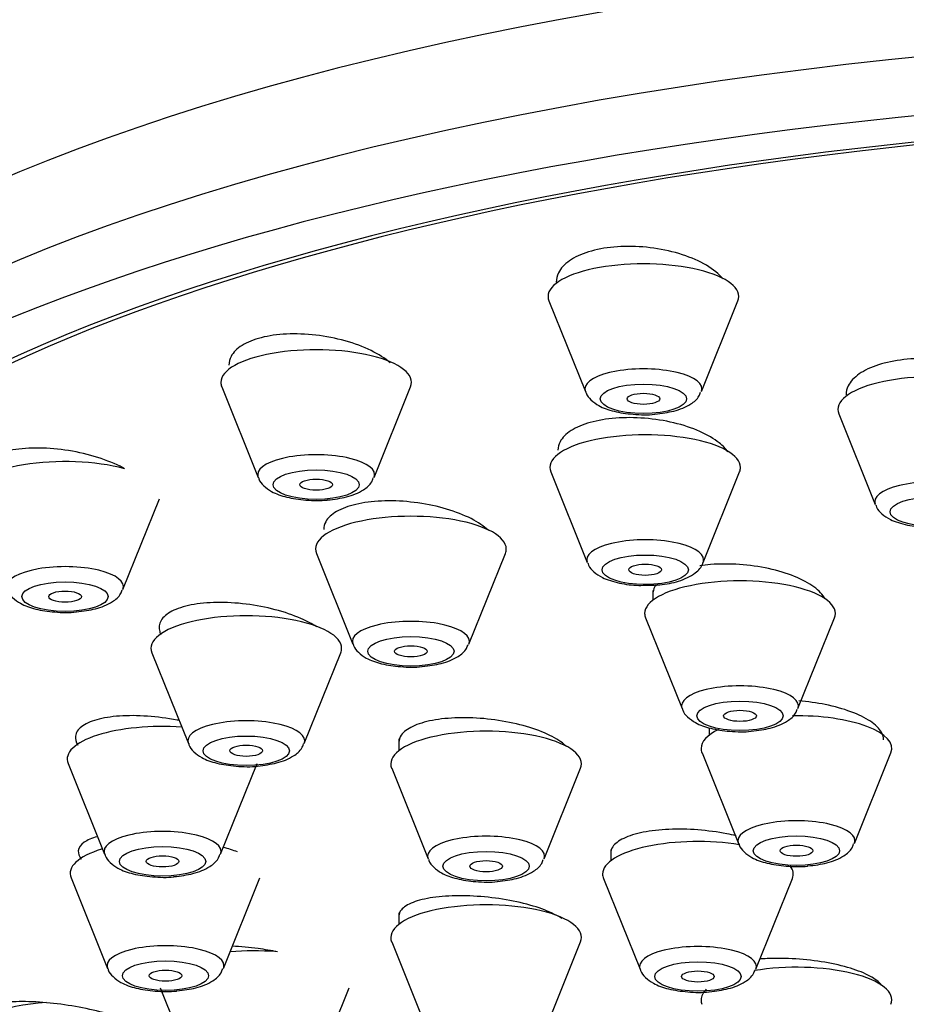
# Model space of a CAD drawing. Units: millimetres. Extents: x 0 to 1519, y 0 to 2156.
# Drawn here: x 1031 to 1047, y 1672 to 1690 of the extents above; entities that cross this region are included whole.
import ezdxf
from ezdxf import colors
from ezdxf.entities.mleader import LeaderData, LeaderLine
from ezdxf.math import Vec2, Vec3

# ---------------------------------------------------------------- set-up
doc = ezdxf.new("R2010")
doc.units = ezdxf.units.MM
doc.layers.add('DV1_Défaut', color=7, linetype='Continuous')
doc.layers.add('Défaut', color=7, linetype='Continuous')

# ---------------------------------------------------------------- blocks, each defined once
blk = doc.blocks.new('_DOT')
at = {"color": 0}
blk.add_line((0, 0), (-1, 0), dxfattribs=at)
at = {"color": 0, "const_width": 0.333}
blk.add_lwpolyline([(-0.1665, 0, 1), (0.1665, 0, 1)], format="xyb", close=True, dxfattribs=at)
blk = doc.blocks.new('SE')
at = {"layer": 'DV1_Défaut', "color": 7, "linetype": 'Continuous'}
for p, q in [((1040.497, 1684.615), (1041.168, 1682.95)), ((1043.294, 1682.95), (1043.964, 1684.615)), ((1034.491, 1683.038), (1035.162, 1681.373)), ((1037.288, 1681.373), (1037.958, 1683.038)), ((1045.815, 1682.542), (1046.486, 1680.877)), ((1040.529, 1681.477), (1041.2, 1679.812)), ((1043.326, 1679.812), (1043.996, 1681.477)), ((1032.679, 1679.319), (1033.35, 1680.984)), ((1036.229, 1679.98), (1036.9, 1678.315)), ((1039.026, 1678.315), (1039.697, 1679.98)), ((1042.403, 1679.299), (1042.403, 1679.119)), ((1042.269, 1678.794), (1042.94, 1677.13)), ((1045.066, 1677.13), (1045.737, 1678.794)), ((1033.208, 1678.154), (1033.879, 1676.489)), ((1036.005, 1676.489), (1036.676, 1678.154)), ((1043.439, 1676.778), (1043.439, 1676.643)), ((1037.744, 1676.578), (1037.744, 1676.359)), ((1043.306, 1676.319), (1043.977, 1674.654)), ((1046.102, 1674.654), (1046.773, 1676.319)), ((1031.672, 1676.123), (1032.343, 1674.458)), ((1034.469, 1674.458), (1035.14, 1676.123)), ((1037.611, 1676.035), (1038.281, 1674.37)), ((1040.407, 1674.37), (1041.078, 1676.035)), ((1041.631, 1674.537), (1041.631, 1674.334)), ((1031.726, 1674.025), (1032.397, 1672.36)), ((1034.522, 1672.36), (1035.193, 1674.025)), ((1041.497, 1674.01), (1042.168, 1672.345)), ((1044.294, 1672.345), (1044.964, 1674.01)), ((1037.744, 1673.383), (1037.744, 1673.172)), ((1037.611, 1672.848), (1038.281, 1671.183)), ((1040.407, 1671.183), (1041.078, 1672.848)), ((1033.365, 1672.003), (1034.036, 1670.338)), ((1036.162, 1670.338), (1036.833, 1672.003))]:
    blk.add_line(p, q, dxfattribs=at)
for centre, major_axis, start_param, end_param in [((1056.731, 1679.668), (-33.629, 0), 3.141593, 6.283185), ((1056.731, 1676.849), (-34, 0), 2.45014, 6.283185), ((1056.731, 1678.055), (-33.629, 0), 3.141593, 6.283185), ((1056.731, 1676.849), (32.65, 0), 0, 3.762175), ((1056.731, 1676.849), (-32.5, 0), 2.681767, 6.283185), ((1042.231, 1684.696), (-1.75, 0), 3.004676, 6.283185), ((1042.231, 1684.696), (-1.75, 0), 0, 0.136916), ((1036.225, 1683.12), (-1.75, 0), 3.004676, 6.283185), ((1042.231, 1683), (-1.073, 0), 3.004676, 6.283185), ((1036.225, 1683.12), (-1.75, 0), 0, 0.136916), ((1047.549, 1682.623), (1.75, 0), 0, 3.278509), ((1042.231, 1683), (-1.073, 0), 0, 0.136916), ((1042.263, 1681.558), (1.75, 0), 0, 3.278509), ((1031.616, 1681.066), (-1.75, 0), 4.040149, 6.283185), ((1036.225, 1681.424), (-1.073, 0), 3.004676, 6.283185), ((1042.263, 1681.558), (1.75, 0), 6.146269, 6.283185), ((1036.225, 1681.424), (-1.073, 0), 0, 0.136916), ((1047.549, 1680.927), (1.073, 0), 0, 3.278509), ((1037.963, 1680.062), (1.75, 0), 0, 3.278509), ((1042.263, 1679.862), (1.073, 0), 0, 3.278509), ((1037.963, 1680.062), (1.75, 0), 6.146269, 6.283185), ((1042.263, 1679.862), (1.073, 0), 6.146269, 6.283185), ((1031.616, 1679.369), (-1.073, 0), 3.004676, 6.283185), ((1044.003, 1678.876), (-1.75, 0), 3.004676, 6.283185), ((1034.942, 1678.236), (1.75, 0), 0, 3.278509), ((1037.963, 1678.365), (1.073, 0), 0, 3.278509), ((1044.003, 1678.876), (-1.75, 0), 0, 0.136916), ((1034.942, 1678.236), (1.75, 0), 6.146269, 6.283185), ((1037.963, 1678.365), (1.073, 0), 6.146269, 6.283185), ((1044.003, 1677.18), (-1.073, 0), 3.004676, 6.283185), ((1044.003, 1677.18), (-1.073, 0), 0, 0.136916), ((1045.039, 1676.4), (-1.75, 0), 3.004676, 4.75476), ((1033.406, 1676.204), (1.75, 0), 1.368507, 3.278509), ((1034.942, 1676.539), (1.073, 0), 0, 3.278509), ((1039.344, 1676.116), (-1.75, 0), 3.004676, 6.283185), ((1045.039, 1676.4), (-1.75, 0), 5.666718, 6.283185), ((1034.942, 1676.539), (1.073, 0), 6.146269, 6.283185), ((1045.039, 1676.4), (-1.75, 0), 0, 0.136916), ((1039.344, 1676.116), (-1.75, 0), 0, 0.136916), ((1045.039, 1674.704), (-1.073, 0), 3.004676, 6.283185), ((1033.406, 1674.508), (1.073, 0), 0, 3.278509), ((1039.344, 1674.42), (-1.073, 0), 3.004676, 6.283185), ((1043.231, 1674.092), (-1.75, 0), 4.262049, 6.283185), ((1045.039, 1674.704), (-1.073, 0), 0, 0.136916), ((1033.46, 1674.106), (1.75, 0), 2.305904, 3.278509), ((1033.406, 1674.508), (1.073, 0), 6.146269, 6.283185), ((1033.46, 1674.106), (1.75, 0), 0.717678, 0.920116), ((1039.344, 1674.42), (-1.073, 0), 0, 0.136916), ((1043.231, 1674.092), (-1.75, 0), 3.004676, 3.395322), ((1043.231, 1674.092), (-1.75, 0), 0, 0.136916), ((1039.344, 1672.929), (-1.75, 0), 3.004676, 6.283185), ((1033.46, 1672.41), (1.073, 0), 0, 3.278509), ((1039.344, 1672.929), (-1.75, 0), 0, 0.136916), ((1043.231, 1672.395), (-1.073, 0), 3.004676, 6.283185), ((1035.099, 1672.084), (1.75, 0), 1.349081, 1.833558), ((1045.039, 1671.783), (-1.75, 0), 3.004676, 5.169395), ((1033.46, 1672.41), (1.073, 0), 6.146269, 6.283185), ((1043.231, 1672.395), (-1.073, 0), 0, 0.136916), ((1045.039, 1671.783), (-1.75, 0), 5.953692, 6.283185), ((1031.616, 1671.147), (-1.75, 0), 4.908485, 6.283185), ((1045.039, 1671.783), (-1.75, 0), 0, 0.136916)]:
    blk.add_ellipse(centre, major_axis=major_axis, ratio=0.34202, start_param=start_param, end_param=end_param, dxfattribs=at)
for centre, major_axis in [((1042.231, 1682.817), (-0.792, 0)), ((1042.231, 1682.817), (-0.3, 0)), ((1036.225, 1681.241), (-0.792, 0)), ((1036.225, 1681.241), (-0.3, 0)), ((1047.549, 1680.744), (0.792, 0)), ((1042.263, 1679.679), (-0.792, 0)), ((1042.263, 1679.679), (-0.3, 0)), ((1031.616, 1679.186), (-0.792, 0)), ((1031.616, 1679.186), (-0.3, 0)), ((1037.963, 1678.182), (0.792, 0)), ((1037.963, 1678.182), (-0.3, 0)), ((1044.003, 1676.997), (-0.792, 0)), ((1044.003, 1676.997), (-0.3, 0)), ((1034.942, 1676.356), (0.792, 0)), ((1034.942, 1676.356), (-0.3, 0)), ((1045.039, 1674.521), (-0.792, 0)), ((1033.406, 1674.325), (0.792, 0)), ((1045.039, 1674.521), (-0.3, 0)), ((1033.406, 1674.325), (-0.3, 0)), ((1039.344, 1674.237), (-0.792, 0)), ((1039.344, 1674.237), (-0.3, 0)), ((1033.46, 1672.227), (0.792, 0)), ((1043.231, 1672.212), (-0.792, 0)), ((1033.46, 1672.227), (-0.3, 0)), ((1043.231, 1672.212), (-0.3, 0))]:
    blk.add_ellipse(centre, major_axis=major_axis, ratio=0.34202, dxfattribs=at)
for points, knots in [([(1043.693, 1685.021), (1043.664, 1685.054), (1043.631, 1685.088), (1043.594, 1685.12), (1043.499, 1685.203), (1043.376, 1685.282), (1043.234, 1685.349), (1043.092, 1685.416), (1042.928, 1685.474), (1042.755, 1685.518), (1042.585, 1685.561), (1042.4, 1685.591), (1042.219, 1685.605), (1042.039, 1685.62), (1041.858, 1685.619), (1041.689, 1685.604), (1041.522, 1685.588), (1041.363, 1685.558), (1041.225, 1685.515), (1041.088, 1685.473), (1040.968, 1685.417), (1040.875, 1685.352), (1040.781, 1685.287), (1040.712, 1685.211), (1040.672, 1685.132), (1040.645, 1685.076), (1040.631, 1685.018), (1040.631, 1684.959)], [0, 0, 0, 0, 0.049065, 0.049065, 0.049065, 0.175787, 0.175787, 0.175787, 0.302468, 0.302468, 0.302468, 0.427889, 0.427889, 0.427889, 0.551401, 0.551401, 0.551401, 0.673232, 0.673232, 0.673232, 0.794345, 0.794345, 0.794345, 0.915976, 0.915976, 0.915976, 1, 1, 1, 1]), ([(1037.581, 1683.48), (1037.488, 1683.56), (1037.369, 1683.636), (1037.233, 1683.702), (1037.092, 1683.772), (1036.928, 1683.833), (1036.756, 1683.881), (1036.585, 1683.929), (1036.4, 1683.965), (1036.217, 1683.987), (1036.037, 1684.007), (1035.853, 1684.014), (1035.683, 1684.006), (1035.515, 1683.998), (1035.354, 1683.975), (1035.215, 1683.94), (1035.078, 1683.905), (1034.958, 1683.856), (1034.865, 1683.798), (1034.772, 1683.74), (1034.703, 1683.671), (1034.664, 1683.597), (1034.638, 1683.546), (1034.625, 1683.493), (1034.625, 1683.438)], [0, 0, 0, 0, 0.1289, 0.1289, 0.1289, 0.262617, 0.262617, 0.262617, 0.395982, 0.395982, 0.395982, 0.527792, 0.527792, 0.527792, 0.657562, 0.657562, 0.657562, 0.785735, 0.785735, 0.785735, 0.913437, 0.913437, 0.913437, 1, 1, 1, 1]), ([(1049.113, 1682.881), (1049.113, 1682.883), (1049.112, 1682.884), (1049.111, 1682.886), (1049.072, 1682.97), (1049.003, 1683.054), (1048.907, 1683.13), (1048.812, 1683.206), (1048.688, 1683.278), (1048.546, 1683.338), (1048.405, 1683.398), (1048.242, 1683.448), (1048.071, 1683.485), (1047.901, 1683.521), (1047.718, 1683.545), (1047.537, 1683.553), (1047.359, 1683.562), (1047.177, 1683.557), (1047.009, 1683.538), (1046.842, 1683.518), (1046.683, 1683.485), (1046.544, 1683.441), (1046.406, 1683.396), (1046.286, 1683.339), (1046.192, 1683.274), (1046.098, 1683.209), (1046.028, 1683.134), (1045.989, 1683.056), (1045.962, 1683.003), (1045.949, 1682.947), (1045.949, 1682.891)], [0, 0, 0, 0, 0.002187, 0.002187, 0.002187, 0.118591, 0.118591, 0.118591, 0.235449, 0.235449, 0.235449, 0.351989, 0.351989, 0.351989, 0.46757, 0.46757, 0.46757, 0.581988, 0.581988, 0.581988, 0.695557, 0.695557, 0.695557, 0.808957, 0.808957, 0.808957, 0.922928, 0.922928, 0.922928, 1, 1, 1, 1]), ([(1041.174, 1682.948), (1041.175, 1682.939), (1041.187, 1682.882), (1041.276, 1682.785), (1041.433, 1682.669), (1041.687, 1682.579), (1042.037, 1682.528), (1042.321, 1682.517), (1042.437, 1682.536), (1042.438, 1682.537)], [0, 0, 0, 0, 0.018313, 0.140334, 0.28727, 0.516408, 0.752042, 0.996949, 1, 1, 1, 1]), ([(1042.438, 1682.537), (1042.57, 1682.552), (1042.81, 1682.584), (1043.072, 1682.692), (1043.238, 1682.824), (1043.27, 1682.914), (1043.28, 1682.942)], [0, 0, 0, 0, 0.3233, 0.684245, 0.917398, 1, 1, 1, 1]), ([(1043.781, 1681.843), (1043.742, 1681.9), (1043.688, 1681.955), (1043.623, 1682.008), (1043.528, 1682.084), (1043.405, 1682.157), (1043.264, 1682.219), (1043.123, 1682.281), (1042.96, 1682.335), (1042.789, 1682.376), (1042.618, 1682.417), (1042.434, 1682.446), (1042.253, 1682.46), (1042.074, 1682.475), (1041.891, 1682.475), (1041.722, 1682.462), (1041.554, 1682.449), (1041.394, 1682.422), (1041.255, 1682.383), (1041.117, 1682.344), (1040.997, 1682.293), (1040.903, 1682.233), (1040.81, 1682.174), (1040.741, 1682.104), (1040.702, 1682.03), (1040.676, 1681.98), (1040.663, 1681.928), (1040.663, 1681.875)], [0, 0, 0, 0, 0.083231, 0.083231, 0.083231, 0.204362, 0.204362, 0.204362, 0.325793, 0.325793, 0.325793, 0.446717, 0.446717, 0.446717, 0.566551, 0.566551, 0.566551, 0.685205, 0.685205, 0.685205, 0.803112, 0.803112, 0.803112, 0.921024, 0.921024, 0.921024, 1, 1, 1, 1]), ([(1032.71, 1681.534), (1032.683, 1681.549), (1032.654, 1681.564), (1032.625, 1681.578), (1032.485, 1681.647), (1032.323, 1681.709), (1032.152, 1681.76), (1031.981, 1681.81), (1031.796, 1681.85), (1031.613, 1681.877), (1031.432, 1681.903), (1031.247, 1681.916), (1031.076, 1681.914), (1030.906, 1681.913), (1030.744, 1681.897), (1030.604, 1681.869), (1030.466, 1681.841), (1030.345, 1681.8), (1030.252, 1681.748), (1030.16, 1681.698), (1030.092, 1681.636), (1030.054, 1681.568), (1030.029, 1681.523), (1030.016, 1681.476), (1030.016, 1681.426)], [0, 0, 0, 0, 0.030748, 0.030748, 0.030748, 0.178581, 0.178581, 0.178581, 0.327188, 0.327188, 0.327188, 0.475057, 0.475057, 0.475057, 0.62099, 0.62099, 0.62099, 0.76468, 0.76468, 0.76468, 0.906832, 0.906832, 0.906832, 1, 1, 1, 1]), ([(1035.168, 1681.372), (1035.169, 1681.363), (1035.181, 1681.305), (1035.27, 1681.209), (1035.427, 1681.093), (1035.681, 1681.003), (1036.031, 1680.952), (1036.315, 1680.941), (1036.431, 1680.96), (1036.432, 1680.96)], [0, 0, 0, 0, 0.018313, 0.140334, 0.28727, 0.516408, 0.752042, 0.996949, 1, 1, 1, 1]), ([(1036.432, 1680.96), (1036.564, 1680.975), (1036.804, 1681.008), (1037.066, 1681.116), (1037.232, 1681.247), (1037.264, 1681.338), (1037.274, 1681.365)], [0, 0, 0, 0, 0.3233, 0.684245, 0.917398, 1, 1, 1, 1]), ([(1039.391, 1680.398), (1039.37, 1680.418), (1039.348, 1680.437), (1039.323, 1680.457), (1039.228, 1680.531), (1039.106, 1680.603), (1038.967, 1680.666), (1038.826, 1680.729), (1038.664, 1680.784), (1038.493, 1680.828), (1038.322, 1680.871), (1038.139, 1680.904), (1037.957, 1680.923), (1037.777, 1680.943), (1037.593, 1680.949), (1037.423, 1680.941), (1037.254, 1680.934), (1037.093, 1680.913), (1036.954, 1680.88), (1036.816, 1680.847), (1036.695, 1680.802), (1036.601, 1680.748), (1036.508, 1680.694), (1036.439, 1680.63), (1036.401, 1680.561), (1036.376, 1680.515), (1036.363, 1680.467), (1036.363, 1680.417)], [0, 0, 0, 0, 0.032843, 0.032843, 0.032843, 0.159827, 0.159827, 0.159827, 0.287696, 0.287696, 0.287696, 0.41569, 0.41569, 0.41569, 0.542977, 0.542977, 0.542977, 0.669043, 0.669043, 0.669043, 0.793923, 0.793923, 0.793923, 0.918176, 0.918176, 0.918176, 1, 1, 1, 1]), ([(1046.495, 1680.874), (1046.499, 1680.857), (1046.517, 1680.792), (1046.615, 1680.692), (1046.788, 1680.578), (1047.058, 1680.495), (1047.369, 1680.451), (1047.538, 1680.459), (1047.599, 1680.462)], [0, 0, 0, 0, 0.040534, 0.177446, 0.350794, 0.625402, 0.882625, 1, 1, 1, 1]), ([(1041.209, 1679.809), (1041.214, 1679.792), (1041.231, 1679.727), (1041.329, 1679.628), (1041.502, 1679.513), (1041.772, 1679.43), (1042.083, 1679.386), (1042.252, 1679.394), (1042.313, 1679.398)], [0, 0, 0, 0, 0.040534, 0.177446, 0.350794, 0.625402, 0.882625, 1, 1, 1, 1]), ([(1042.313, 1679.398), (1042.393, 1679.398), (1042.582, 1679.399), (1042.908, 1679.467), (1043.15, 1679.582), (1043.305, 1679.727), (1043.32, 1679.803), (1043.321, 1679.808)], [0, 0, 0, 0, 0.162533, 0.450848, 0.778981, 0.988364, 1, 1, 1, 1]), ([(1045.562, 1679.147), (1045.523, 1679.221), (1045.454, 1679.296), (1045.36, 1679.365), (1045.265, 1679.435), (1045.142, 1679.501), (1045.001, 1679.557), (1044.861, 1679.614), (1044.699, 1679.663), (1044.528, 1679.7), (1044.358, 1679.737), (1044.175, 1679.763), (1043.995, 1679.775), (1043.815, 1679.788), (1043.633, 1679.788), (1043.464, 1679.775), (1043.397, 1679.77), (1043.332, 1679.763), (1043.269, 1679.754)], [0, 0, 0, 0, 0.182969, 0.182969, 0.182969, 0.369035, 0.369035, 0.369035, 0.555608, 0.555608, 0.555608, 0.741976, 0.741976, 0.741976, 0.92751, 0.92751, 0.92751, 1, 1, 1, 1]), ([(1030.559, 1679.317), (1030.561, 1679.309), (1030.573, 1679.251), (1030.662, 1679.155), (1030.818, 1679.039), (1031.072, 1678.948), (1031.422, 1678.898), (1031.706, 1678.887), (1031.822, 1678.906), (1031.824, 1678.906)], [0, 0, 0, 0, 0.018313, 0.140334, 0.28727, 0.516408, 0.752042, 0.996949, 1, 1, 1, 1]), ([(1031.824, 1678.906), (1031.955, 1678.921), (1032.196, 1678.954), (1032.457, 1679.062), (1032.624, 1679.193), (1032.656, 1679.284), (1032.665, 1679.311)], [0, 0, 0, 0, 0.3233, 0.684245, 0.917398, 1, 1, 1, 1]), ([(1042.464, 1679.405), (1042.455, 1679.393), (1042.448, 1679.381), (1042.441, 1679.369), (1042.416, 1679.323), (1042.403, 1679.276), (1042.403, 1679.227)], [0, 0, 0, 0, 0.2109585, 0.2109585, 0.2109585, 1, 1, 1, 1]), ([(1036.229, 1678.633), (1036.147, 1678.686), (1036.051, 1678.738), (1035.944, 1678.785), (1035.804, 1678.846), (1035.642, 1678.902), (1035.472, 1678.946), (1035.302, 1678.991), (1035.119, 1679.026), (1034.938, 1679.048), (1034.757, 1679.071), (1034.573, 1679.081), (1034.402, 1679.078), (1034.233, 1679.076), (1034.071, 1679.06), (1033.931, 1679.033), (1033.792, 1679.005), (1033.671, 1678.966), (1033.577, 1678.918), (1033.484, 1678.87), (1033.416, 1678.812), (1033.378, 1678.748), (1033.341, 1678.685), (1033.332, 1678.614), (1033.354, 1678.543), (1033.359, 1678.525), (1033.366, 1678.506), (1033.375, 1678.488)], [0, 0, 0, 0, 0.09561, 0.09561, 0.09561, 0.221185, 0.221185, 0.221185, 0.347486, 0.347486, 0.347486, 0.473714, 0.473714, 0.473714, 0.599087, 0.599087, 0.599087, 0.72321, 0.72321, 0.72321, 0.846251, 0.846251, 0.846251, 0.968851, 0.968851, 0.968851, 1, 1, 1, 1]), ([(1036.906, 1678.314), (1036.908, 1678.305), (1036.919, 1678.247), (1037.008, 1678.151), (1037.165, 1678.035), (1037.419, 1677.944), (1037.769, 1677.894), (1038.053, 1677.883), (1038.169, 1677.902), (1038.17, 1677.902)], [0, 0, 0, 0, 0.018313, 0.140334, 0.28727, 0.516408, 0.752042, 0.996949, 1, 1, 1, 1]), ([(1038.17, 1677.902), (1038.302, 1677.917), (1038.543, 1677.95), (1038.804, 1678.058), (1038.97, 1678.189), (1039.003, 1678.28), (1039.012, 1678.307)], [0, 0, 0, 0, 0.3233, 0.684245, 0.917398, 1, 1, 1, 1]), ([(1042.946, 1677.128), (1042.948, 1677.119), (1042.959, 1677.061), (1043.048, 1676.965), (1043.205, 1676.849), (1043.459, 1676.759), (1043.809, 1676.708), (1044.093, 1676.697), (1044.209, 1676.716), (1044.21, 1676.716)], [0, 0, 0, 0, 0.018313, 0.140334, 0.28727, 0.516408, 0.752042, 0.996949, 1, 1, 1, 1]), ([(1044.21, 1676.716), (1044.342, 1676.731), (1044.583, 1676.764), (1044.844, 1676.872), (1045.01, 1677.004), (1045.043, 1677.094), (1045.052, 1677.122)], [0, 0, 0, 0, 0.3233, 0.684245, 0.917398, 1, 1, 1, 1]), ([(1046.639, 1676.558), (1046.639, 1676.603), (1046.626, 1676.65), (1046.6, 1676.695), (1046.56, 1676.764), (1046.49, 1676.833), (1046.396, 1676.897), (1046.301, 1676.961), (1046.178, 1677.022), (1046.038, 1677.073), (1045.898, 1677.125), (1045.737, 1677.17), (1045.567, 1677.204), (1045.411, 1677.235), (1045.245, 1677.257), (1045.08, 1677.27)], [0, 0, 0, 0, 0.144243, 0.144243, 0.144243, 0.361794, 0.361794, 0.361794, 0.580054, 0.580054, 0.580054, 0.79892, 0.79892, 0.79892, 1, 1, 1, 1]), ([(1033.711, 1676.911), (1033.698, 1676.914), (1033.684, 1676.916), (1033.671, 1676.919), (1033.492, 1676.953), (1033.307, 1676.978), (1033.129, 1676.99), (1032.95, 1677.003), (1032.775, 1677.004), (1032.617, 1676.993), (1032.46, 1676.982), (1032.316, 1676.959), (1032.198, 1676.926), (1032.08, 1676.893), (1031.984, 1676.849), (1031.918, 1676.798), (1031.852, 1676.747), (1031.815, 1676.688), (1031.807, 1676.625), (1031.801, 1676.573), (1031.816, 1676.517), (1031.851, 1676.461)], [0, 0, 0, 0, 0.013046, 0.013046, 0.013046, 0.18412, 0.18412, 0.18412, 0.355401, 0.355401, 0.355401, 0.525771, 0.525771, 0.525771, 0.694517, 0.694517, 0.694517, 0.861663, 0.861663, 0.861663, 1, 1, 1, 1]), ([(1040.821, 1676.433), (1040.79, 1676.462), (1040.755, 1676.492), (1040.715, 1676.521), (1040.623, 1676.586), (1040.503, 1676.649), (1040.366, 1676.705), (1040.228, 1676.76), (1040.068, 1676.81), (1039.9, 1676.85), (1039.732, 1676.889), (1039.55, 1676.92), (1039.37, 1676.939), (1039.19, 1676.958), (1039.006, 1676.965), (1038.835, 1676.961), (1038.665, 1676.957), (1038.502, 1676.941), (1038.359, 1676.914), (1038.218, 1676.887), (1038.094, 1676.849), (1037.997, 1676.803), (1037.9, 1676.757), (1037.829, 1676.702), (1037.787, 1676.642), (1037.759, 1676.6), (1037.744, 1676.556), (1037.744, 1676.51)], [0, 0, 0, 0, 0.0535167, 0.0535167, 0.0535167, 0.1759389, 0.1759389, 0.1759389, 0.299076, 0.299076, 0.299076, 0.4227737, 0.4227737, 0.4227737, 0.5466287, 0.5466287, 0.5466287, 0.6701629, 0.6701629, 0.6701629, 0.7930386, 0.7930386, 0.7930386, 0.9152125, 0.9152125, 0.9152125, 1, 1, 1, 1]), ([(1033.885, 1676.487), (1033.887, 1676.479), (1033.899, 1676.421), (1033.987, 1676.325), (1034.144, 1676.209), (1034.398, 1676.118), (1034.748, 1676.068), (1035.032, 1676.057), (1035.148, 1676.076), (1035.15, 1676.076)], [0, 0, 0, 0, 0.018313, 0.140334, 0.28727, 0.516408, 0.752042, 0.996949, 1, 1, 1, 1]), ([(1035.15, 1676.076), (1035.281, 1676.091), (1035.522, 1676.124), (1035.783, 1676.231), (1035.949, 1676.363), (1035.982, 1676.454), (1035.991, 1676.481)], [0, 0, 0, 0, 0.3233, 0.684245, 0.917398, 1, 1, 1, 1]), ([(1032.207, 1674.779), (1032.108, 1674.752), (1032.026, 1674.717), (1031.968, 1674.676), (1031.903, 1674.631), (1031.866, 1674.577), (1031.86, 1674.52), (1031.855, 1674.472), (1031.873, 1674.419), (1031.911, 1674.367)], [0, 0, 0, 0, 0.326539, 0.326539, 0.326539, 0.691108, 0.691108, 0.691108, 1, 1, 1, 1]), ([(1043.931, 1674.794), (1043.875, 1674.808), (1043.818, 1674.82), (1043.759, 1674.832), (1043.59, 1674.865), (1043.408, 1674.889), (1043.229, 1674.903), (1043.05, 1674.917), (1042.868, 1674.92), (1042.698, 1674.913), (1042.529, 1674.905), (1042.367, 1674.887), (1042.227, 1674.859), (1042.087, 1674.831), (1041.965, 1674.793), (1041.87, 1674.748), (1041.776, 1674.703), (1041.707, 1674.65), (1041.668, 1674.593), (1041.643, 1674.557), (1041.631, 1674.518), (1041.631, 1674.478)], [0, 0, 0, 0, 0.057591, 0.057591, 0.057591, 0.224591, 0.224591, 0.224591, 0.391947, 0.391947, 0.391947, 0.55932, 0.55932, 0.55932, 0.726361, 0.726361, 0.726361, 0.892869, 0.892869, 0.892869, 1, 1, 1, 1]), ([(1043.982, 1674.652), (1043.984, 1674.643), (1043.996, 1674.586), (1044.085, 1674.489), (1044.241, 1674.373), (1044.496, 1674.283), (1044.845, 1674.233), (1045.13, 1674.222), (1045.245, 1674.24), (1045.247, 1674.241)], [0, 0, 0, 0, 0.018313, 0.140334, 0.28727, 0.516408, 0.752042, 0.996949, 1, 1, 1, 1]), ([(1045.247, 1674.241), (1045.379, 1674.256), (1045.619, 1674.288), (1045.88, 1674.396), (1046.047, 1674.528), (1046.079, 1674.618), (1046.089, 1674.646)], [0, 0, 0, 0, 0.3233, 0.684245, 0.917398, 1, 1, 1, 1]), ([(1032.349, 1674.456), (1032.351, 1674.447), (1032.363, 1674.39), (1032.451, 1674.293), (1032.608, 1674.177), (1032.862, 1674.087), (1033.212, 1674.037), (1033.496, 1674.025), (1033.612, 1674.044), (1033.613, 1674.045)], [0, 0, 0, 0, 0.018313, 0.140334, 0.28727, 0.516408, 0.752042, 0.996949, 1, 1, 1, 1]), ([(1033.613, 1674.045), (1033.745, 1674.06), (1033.986, 1674.092), (1034.247, 1674.2), (1034.413, 1674.332), (1034.446, 1674.422), (1034.455, 1674.45)], [0, 0, 0, 0, 0.3233, 0.684245, 0.917398, 1, 1, 1, 1]), ([(1038.287, 1674.368), (1038.289, 1674.359), (1038.301, 1674.302), (1038.39, 1674.205), (1038.546, 1674.089), (1038.8, 1673.999), (1039.15, 1673.948), (1039.434, 1673.937), (1039.55, 1673.956), (1039.552, 1673.957)], [0, 0, 0, 0, 0.018313, 0.140334, 0.28727, 0.516408, 0.752042, 0.996949, 1, 1, 1, 1]), ([(1039.552, 1673.957), (1039.683, 1673.972), (1039.924, 1674.004), (1040.185, 1674.112), (1040.352, 1674.244), (1040.384, 1674.334), (1040.393, 1674.362)], [0, 0, 0, 0, 0.3233, 0.684245, 0.917398, 1, 1, 1, 1]), ([(1040.738, 1673.275), (1040.73, 1673.28), (1040.723, 1673.285), (1040.715, 1673.29), (1040.624, 1673.347), (1040.504, 1673.402), (1040.368, 1673.452), (1040.231, 1673.501), (1040.072, 1673.546), (1039.906, 1673.582), (1039.738, 1673.619), (1039.558, 1673.647), (1039.379, 1673.666), (1039.2, 1673.685), (1039.017, 1673.695), (1038.847, 1673.694), (1038.676, 1673.693), (1038.512, 1673.682), (1038.369, 1673.662), (1038.226, 1673.641), (1038.1, 1673.611), (1038.002, 1673.573), (1037.904, 1673.535), (1037.831, 1673.488), (1037.789, 1673.437), (1037.759, 1673.402), (1037.744, 1673.363), (1037.744, 1673.323)], [0, 0, 0, 0, 0.010566, 0.010566, 0.010566, 0.137731, 0.137731, 0.137731, 0.26527, 0.26527, 0.26527, 0.393504, 0.393504, 0.393504, 0.522452, 0.522452, 0.522452, 0.651827, 0.651827, 0.651827, 0.781144, 0.781144, 0.781144, 0.909943, 0.909943, 0.909943, 1, 1, 1, 1]), ([(1035.518, 1672.664), (1035.401, 1672.688), (1035.281, 1672.708), (1035.161, 1672.724), (1035.001, 1672.746), (1034.838, 1672.76), (1034.683, 1672.767)], [0, 0, 0, 0, 0.427379, 0.427379, 0.427379, 1, 1, 1, 1]), ([(1046.598, 1672.054), (1046.597, 1672.055), (1046.597, 1672.055), (1046.597, 1672.055), (1046.556, 1672.111), (1046.484, 1672.167), (1046.388, 1672.219), (1046.292, 1672.271), (1046.169, 1672.321), (1046.029, 1672.363), (1045.888, 1672.406), (1045.727, 1672.444), (1045.558, 1672.472), (1045.389, 1672.501), (1045.208, 1672.522), (1045.03, 1672.534), (1044.851, 1672.545), (1044.669, 1672.547), (1044.501, 1672.54), (1044.453, 1672.538), (1044.405, 1672.536), (1044.359, 1672.532)], [0, 0, 0, 0, 0.000954, 0.000954, 0.000954, 0.18992, 0.18992, 0.18992, 0.378526, 0.378526, 0.378526, 0.567168, 0.567168, 0.567168, 0.756223, 0.756223, 0.756223, 0.945889, 0.945889, 0.945889, 1, 1, 1, 1]), ([(1032.402, 1672.358), (1032.404, 1672.349), (1032.416, 1672.292), (1032.505, 1672.195), (1032.661, 1672.079), (1032.916, 1671.989), (1033.265, 1671.938), (1033.55, 1671.927), (1033.665, 1671.946), (1033.667, 1671.947)], [0, 0, 0, 0, 0.018313, 0.140334, 0.28727, 0.516408, 0.752042, 0.996949, 1, 1, 1, 1]), ([(1033.667, 1671.947), (1033.799, 1671.962), (1034.039, 1671.994), (1034.3, 1672.102), (1034.467, 1672.234), (1034.499, 1672.324), (1034.509, 1672.352)], [0, 0, 0, 0, 0.3233, 0.684245, 0.917398, 1, 1, 1, 1]), ([(1042.174, 1672.343), (1042.175, 1672.335), (1042.187, 1672.277), (1042.276, 1672.181), (1042.433, 1672.065), (1042.687, 1671.974), (1043.037, 1671.924), (1043.321, 1671.913), (1043.437, 1671.932), (1043.438, 1671.932)], [0, 0, 0, 0, 0.018313, 0.140334, 0.28727, 0.516408, 0.752042, 0.996949, 1, 1, 1, 1]), ([(1043.438, 1671.932), (1043.57, 1671.947), (1043.81, 1671.98), (1044.072, 1672.087), (1044.238, 1672.219), (1044.27, 1672.31), (1044.28, 1672.337)], [0, 0, 0, 0, 0.3233, 0.684245, 0.917398, 1, 1, 1, 1]), ([(1033.201, 1671.105), (1033.197, 1671.114), (1033.191, 1671.124), (1033.184, 1671.134), (1033.148, 1671.184), (1033.082, 1671.238), (1032.991, 1671.291), (1032.901, 1671.343), (1032.783, 1671.396), (1032.649, 1671.444), (1032.514, 1671.493), (1032.359, 1671.54), (1032.195, 1671.58), (1032.03, 1671.62), (1031.852, 1671.655), (1031.676, 1671.682), (1031.497, 1671.71), (1031.315, 1671.73), (1031.145, 1671.741), (1030.972, 1671.752), (1030.806, 1671.754), (1030.662, 1671.747), (1030.516, 1671.74), (1030.387, 1671.724), (1030.285, 1671.699), (1030.184, 1671.674), (1030.108, 1671.641), (1030.064, 1671.602), (1030.032, 1671.574), (1030.016, 1671.542), (1030.016, 1671.508)], [0, 0, 0, 0, 0.0215218, 0.0215218, 0.0215218, 0.1323686, 0.1323686, 0.1323686, 0.2421419, 0.2421419, 0.2421419, 0.3519035, 0.3519035, 0.3519035, 0.4626941, 0.4626941, 0.4626941, 0.5751224, 0.5751224, 0.5751224, 0.689115, 0.689115, 0.689115, 0.8039125, 0.8039125, 0.8039125, 0.9183657, 0.9183657, 0.9183657, 1, 1, 1, 1])]:
    blk.add_open_spline(points, degree=3, knots=knots, dxfattribs=at)

msp = doc.modelspace()

# ---------------------------------------------------------------- block references
at = {"layer": 'Défaut'}
msp.add_blockref('SE', (0, 0), dxfattribs=at)

# ---------------------------------------------------------------- leaders
at = {"layer": 'Défaut', "color": 7, "linetype": 'Continuous'}
ml = msp.add_multileader_mtext('Standard', dxfattribs=at)
ml.set_content('{\\pxsm0.9;\\fSolid Edge ISO|b1||i0||c0|p34;\\W1.;05/01/2021\\P}', color=256)
ml.set_leader_properties()
ml.set_arrow_properties(name='DOT')
ml.build(insert=Vec2(0, 0))
ml.multileader.update_dxf_attribs({"leader_type": 0, "dogleg_length": 0, "arrow_head_size": 12})
ctx = ml.context
ctx.base_point, ctx.char_height, ctx.arrow_head_size, ctx.landing_gap_size = Vec3(1092.313, 2148.996), 12, 12, 4.2
notes = []
notes.append((ctx, [(0, (0, 0, 0), (0, 0), (1, 0), 1, [])]))
ctx.mtext.insert = Vec3(1094.313, 2155.116)
for ctx, leaders in notes:
    for number, flags, end, landing, length, lines in leaders:
        leader = LeaderData()
        leader.index, (leader.has_last_leader_line, leader.has_dogleg_vector, leader.attachment_direction) = number, flags
        leader.last_leader_point, leader.dogleg_vector, leader.dogleg_length = Vec3(end), Vec3(landing), length
        for number, points, colour, breaks in lines:
            line = LeaderLine()
            line.index, line.vertices, line.color, line.breaks = number, Vec3.list(points), colors.encode_raw_color(colour), breaks
            leader.lines.append(line)
        ctx.leaders.append(leader)

doc.saveas('drawing.dxf')
